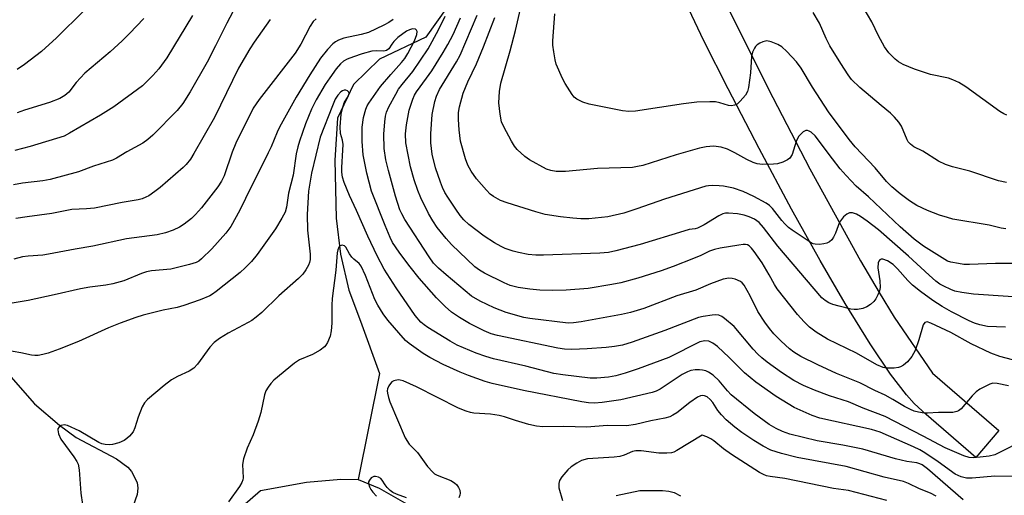
# Model space of a CAD drawing. Units: inches. Extents: x 1159771 to 1165770, y 529461 to 533461.
# Drawn here: x 1161228 to 1161479, y 532894 to 533015 of the extents above; entities that cross this region are included whole.
import ezdxf

# ---------------------------------------------------------------- set-up
doc = ezdxf.new("R2010")
doc.units = ezdxf.units.IN
doc.header["$MEASUREMENT"] = 0
for name, color, linetype in [('HYDRO-Single Line Stream', 4, 'Continuous'), ('TRANS-Driveway', 251, 'Continuous'), ('Undefined', 1, 'Continuous')]:
    doc.layers.add(name, color=color, linetype=linetype)

msp = doc.modelspace()

# ---------------------------------------------------------------- linework, layer by layer
at = {"layer": 'HYDRO-Single Line Stream'}
for points in [[(1161336.71, 533018.29), (1161331.26, 533010.62), (1161319.44, 533005), (1161312.8, 532998.55), (1161308.78, 532989.94), (1161308.05, 532979.32), (1161308.43, 532964.52), (1161309.49, 532955.33), (1161311.64, 532946.15), (1161314.58, 532938.3), (1161319.46, 532924.91), (1161314.05, 532897.9)], [(1161224.36, 532925.43), (1161231.54, 532917.18), (1161237.9, 532911.74), (1161242.18, 532908.6), (1161252.44, 532903.18), (1161255.33, 532901.08), (1161256.31, 532899.99), (1161257.73, 532897.17), (1161257.92, 532895.72), (1161257.69, 532894.08), (1161255.16, 532886.87)], [(1161278.05, 532885.49), (1161289.18, 532895.17), (1161300.87, 532897.29), (1161309.59, 532898.06), (1161314, 532897.95), (1161314.05, 532897.9)], [(1161314.05, 532897.9), (1161319.4, 532895.7), (1161327.67, 532890.94)], [(1161379.8, 532893.89), (1161385.8, 532895.1), (1161387.8, 532895.15), (1161389.73, 532895.16), (1161391.54, 532895.1), (1161393.15, 532894.93), (1161394.52, 532894.61), (1161396.14, 532893.74)]]:
    msp.add_lwpolyline(points, dxfattribs=at)
at = {"layer": 'TRANS-Driveway'}
msp.add_lwpolyline([(1161405.82, 533022.99), (1161418.5, 532997.5), (1161429.11, 532977.09), (1161442.04, 532953.61), (1161446.74, 532945.54), (1161450.64, 532939.27), (1161460.37, 532925.06), (1161477.31, 532910.39), (1161471.37, 532903.54), (1161458.77, 532914.46), (1161455.73, 532917.33), (1161453.71, 532919.48), (1161449.66, 532924.81), (1161444.49, 532932.52), (1161438.12, 532942.77), (1161431.71, 532953.72), (1161424.48, 532966.78), (1161416.17, 532982.28), (1161408.28, 532997.41), (1161402.12, 533009.66), (1161389.77, 533035.71)], dxfattribs=at)
at = {"layer": 'Undefined'}
for points, elevation in [([(1161482.31, 532953), (1161476.38, 532952.97), (1161469.78, 532952.73), (1161468.35, 532952.74), (1161466.96, 532952.93), (1161465.02, 532953.33), (1161464.23, 532953.59), (1161463.48, 532953.95), (1161458.06, 532957.38), (1161455.71, 532959.16), (1161452.12, 532962.26), (1161444.05, 532969.95), (1161440.95, 532972.69), (1161438.38, 532975.36), (1161436.86, 532977.09), (1161434.88, 532979.61), (1161430.49, 532985.48), (1161429.45, 532986.4), (1161428.98, 532986.67), (1161428.51, 532986.83), (1161428.06, 532986.81), (1161427.4, 532986.47), (1161426.79, 532985.94), (1161426.25, 532985.31), (1161425.67, 532984.06), (1161424.58, 532980.75), (1161424.04, 532979.81), (1161423.43, 532979.35), (1161422.19, 532978.79), (1161420.86, 532978.38), (1161419.84, 532978.22), (1161417.06, 532978.14), (1161415.69, 532978.32), (1161414.64, 532978.72), (1161413.1, 532979.45), (1161410.01, 532981.19), (1161408.16, 532982.11), (1161406.52, 532982.57), (1161404.58, 532982.81), (1161402.68, 532982.67), (1161401.01, 532982.34), (1161395.08, 532980.63), (1161386.57, 532977.96), (1161385.24, 532977.64), (1161383.92, 532977.45), (1161374.97, 532977.16), (1161366.84, 532976.42), (1161364.47, 532976.4), (1161363.1, 532976.64), (1161362.04, 532977.03), (1161357.7, 532979.37), (1161356.53, 532980.22), (1161354.58, 532981.99), (1161353.83, 532982.87), (1161353.07, 532984.15), (1161351.12, 532987.78), (1161350.58, 532989.02), (1161350.17, 532991.01), (1161349.83, 532993.92), (1161350.02, 532996.75), (1161350.38, 532998.93), (1161352.74, 533007.14), (1161354.11, 533012.33), (1161356.15, 533021.25)], 290), ([(1161283.6, 533019.93), (1161280.59, 533014.22), (1161277.69, 533008.39), (1161275.52, 533004.25), (1161271.25, 532996.71), (1161269.39, 532993.69), (1161267.89, 532991.91), (1161261.73, 532985.62), (1161260.47, 532984.51), (1161259.13, 532983.58), (1161255.1, 532981.44), (1161252.48, 532979.79), (1161251.45, 532979.26), (1161246.63, 532977.72), (1161242.77, 532976.31), (1161235.56, 532974.33), (1161233.64, 532974.01), (1161228.5, 532973.4), (1161226.2, 532972.99)], 288), ([(1161479.27, 532990.74), (1161478.51, 532991.07), (1161477.51, 532991.68), (1161468.85, 532997.99), (1161467.09, 532999.05), (1161465.53, 532999.76), (1161464.46, 533000.16), (1161459.88, 533001.11), (1161455.76, 533002.47), (1161452.87, 533003.67), (1161451.74, 533004.37), (1161450.87, 533005.04), (1161449.24, 533006.64), (1161448.13, 533008.19), (1161446.61, 533010.92), (1161444.93, 533014.53), (1161442.69, 533018.26)], 296), ([(1161271.84, 533016.14), (1161265.28, 533005.39), (1161263.26, 533002.53), (1161261.72, 533000.83), (1161259.04, 532998.25), (1161251.81, 532992.88), (1161248.36, 532990.77), (1161240.48, 532986.13), (1161239.08, 532985.42), (1161230.42, 532982.77), (1161226.56, 532981.76)], 290), ([(1161259.39, 533015.37), (1161255.76, 533011.53), (1161253.87, 533009.67), (1161250.83, 533006.89), (1161244.42, 533001.4), (1161242.17, 532999.05), (1161240.29, 532996.64), (1161239.28, 532995.72), (1161238.05, 532995.03), (1161235.39, 532993.93), (1161229.01, 532992.01), (1161227.1, 532991.33)], 292), ([(1161244.24, 533017.38), (1161237.13, 533010.41), (1161233.33, 533006.97), (1161229.01, 533003.69), (1161227.13, 533002.37)], 294), ([(1161479.69, 532921.79), (1161476.83, 532922.4), (1161475.74, 532922.44), (1161474.95, 532922.22), (1161473.92, 532921.74), (1161472.41, 532920.91), (1161471.47, 532920.27), (1161470.46, 532919.26), (1161467.63, 532915.98), (1161467, 532915.44), (1161466.59, 532915.22), (1161465.57, 532914.99), (1161461.88, 532914.97), (1161459.11, 532914.8), (1161458.26, 532914.84), (1161456.83, 532915.08), (1161455.71, 532915.37), (1161454.72, 532915.78), (1161453.26, 532916.55), (1161450.29, 532918.34), (1161448.31, 532919.39), (1161445.66, 532920.61), (1161441.83, 532922.54), (1161435.94, 532924.96), (1161431.12, 532927.18), (1161426.86, 532929.26), (1161425, 532930.39), (1161423.91, 532931.26), (1161421.81, 532933.19), (1161419.97, 532935.05), (1161418.81, 532936.37), (1161417.63, 532938.02), (1161415.9, 532940.7), (1161413.94, 532944.72), (1161412.37, 532947.43), (1161411.86, 532948.07), (1161411.43, 532948.41), (1161410.12, 532948.96), (1161409.28, 532949.17), (1161408.44, 532949.26), (1161407.05, 532948.97), (1161403.76, 532947.77), (1161400.07, 532946.2), (1161395.26, 532944.69), (1161386.81, 532941.51), (1161383.41, 532940.45), (1161381.11, 532939.95), (1161370.83, 532938.06), (1161368.91, 532937.82), (1161367.57, 532937.8), (1161357.79, 532938.97), (1161356.25, 532939.22), (1161351.72, 532940.51), (1161348.68, 532941.66), (1161345.09, 532943.33), (1161342.91, 532944.68), (1161336.41, 532950.06), (1161334.46, 532951.8), (1161333.26, 532953.03), (1161332.08, 532954.65), (1161325.93, 532964.2), (1161325.13, 532965.6), (1161324.64, 532966.66), (1161323.5, 532970.14), (1161321.75, 532976.63), (1161321.09, 532979.38), (1161320.68, 532982.23), (1161320.58, 532985.91), (1161320.8, 532989.05), (1161320.98, 532990.46), (1161321.26, 532991.53), (1161321.86, 532992.83), (1161323.6, 532996.13), (1161324.34, 532997.36), (1161325.22, 532998.53), (1161327.97, 533001.84), (1161331.89, 533007.63), (1161334.53, 533012.51), (1161336.17, 533015.94)], 282), ([(1161480.77, 532928.44), (1161477.5, 532929.29), (1161475.23, 532930.16), (1161470.23, 532932.49), (1161465.05, 532935.37), (1161459.98, 532937.79), (1161459.03, 532938.06), (1161458.43, 532937.89), (1161458.03, 532937.33), (1161456.9, 532933.52), (1161455.93, 532930.8), (1161455.09, 532929.28), (1161454.03, 532927.89), (1161452.94, 532927.03), (1161452.2, 532926.66), (1161451.68, 532926.48), (1161450.57, 532926.31), (1161449.44, 532926.26), (1161448.59, 532926.32), (1161447.77, 532926.5), (1161446.17, 532927.16), (1161440.97, 532930.09), (1161433.64, 532933.71), (1161430.75, 532935.45), (1161429.06, 532936.77), (1161427.68, 532938.13), (1161425.96, 532940.01), (1161420.78, 532946.52), (1161420.08, 532947.58), (1161418.73, 532950.11), (1161416.99, 532953.12), (1161414.92, 532956.03), (1161414.22, 532956.89), (1161413.64, 532957.43), (1161413.21, 532957.68), (1161412.71, 532957.79), (1161412.15, 532957.8), (1161410.99, 532957.66), (1161406.28, 532956.87), (1161404.84, 532956.55), (1161403.52, 532956.06), (1161401.34, 532955.02), (1161399.45, 532954.23), (1161394.28, 532952.2), (1161391.26, 532951.13), (1161385.25, 532949.19), (1161380.94, 532948.04), (1161378.65, 532947.59), (1161372.6, 532946.61), (1161367.01, 532946.16), (1161363.46, 532946.07), (1161360.29, 532946.16), (1161357.77, 532946.39), (1161354.78, 532946.81), (1161352.76, 532947.34), (1161351.2, 532948), (1161346.21, 532950.46), (1161344.95, 532951.22), (1161343.76, 532952.09), (1161337.8, 532957.77), (1161336.43, 532959.34), (1161334.18, 532962.14), (1161333.04, 532963.83), (1161331.94, 532965.72), (1161330.03, 532969.66), (1161329.23, 532971.54), (1161328.28, 532974.3), (1161327.37, 532977.6), (1161326.19, 532983.67), (1161326.09, 532986.03), (1161326.35, 532988.32), (1161327, 532992.01), (1161327.92, 532994.86), (1161328.38, 532995.8), (1161328.93, 532996.69), (1161331.47, 533000.16), (1161332.76, 533002.06), (1161335.71, 533006.71), (1161336.86, 533008.71), (1161338.21, 533011.27), (1161340.11, 533015.52)], 284), ([(1161478.93, 532936.77), (1161474.38, 532936.94), (1161472.43, 532937.32), (1161471.05, 532937.77), (1161469.68, 532938.36), (1161465.22, 532940.61), (1161462.86, 532941.98), (1161460.42, 532943.56), (1161457.33, 532945.8), (1161455.28, 532947.42), (1161454.12, 532948.59), (1161451.45, 532951.62), (1161450.33, 532952.68), (1161448.88, 532953.66), (1161447.71, 532954.1), (1161447.29, 532954.09), (1161446.94, 532953.93), (1161446.71, 532953.59), (1161446.56, 532953.15), (1161446.45, 532951.82), (1161446.97, 532948.57), (1161447.04, 532946.84), (1161446.88, 532946.01), (1161446.48, 532944.96), (1161445.96, 532943.96), (1161445.44, 532943.28), (1161444.6, 532942.49), (1161443.65, 532941.89), (1161442.61, 532941.53), (1161441.26, 532941.25), (1161440.43, 532941.22), (1161439.59, 532941.33), (1161436.55, 532942.06), (1161434.97, 532942.55), (1161433.95, 532942.95), (1161433.01, 532943.52), (1161432.18, 532944.24), (1161420.94, 532957.38), (1161417.3, 532962.17), (1161416.19, 532963.4), (1161415.01, 532964.22), (1161413.69, 532964.88), (1161412.36, 532965.31), (1161410.68, 532965.61), (1161408.37, 532965.78), (1161407.6, 532965.74), (1161406.97, 532965.61), (1161405.92, 532965.11), (1161402.22, 532962.84), (1161400.48, 532961.98), (1161399.87, 532961.82), (1161398.4, 532961.59), (1161396.98, 532961.23), (1161385.89, 532957.77), (1161379.7, 532956.16), (1161377.78, 532955.79), (1161375.58, 532955.59), (1161361.25, 532955.1), (1161359.26, 532955.09), (1161357.34, 532955.28), (1161354.88, 532955.74), (1161353.49, 532956.1), (1161351.52, 532956.77), (1161350.46, 532957.25), (1161348.75, 532958.2), (1161346.14, 532959.96), (1161342.2, 532962.9), (1161340.96, 532964.09), (1161340.05, 532965.17), (1161338.89, 532966.77), (1161336.86, 532969.85), (1161336.13, 532971.06), (1161335.51, 532972.3), (1161334.98, 532973.65), (1161333.75, 532977.33), (1161332.87, 532980.77), (1161332.51, 532983.7), (1161332.52, 532986.02), (1161332.84, 532990.9), (1161333.53, 532994.24), (1161334.01, 532995.62), (1161334.78, 532997.24), (1161339.1, 533004.34), (1161340.02, 533005.99), (1161344.35, 533016.22)], 286), ([(1161487.17, 532944.07), (1161470.78, 532945.13), (1161467.83, 532945.57), (1161466.09, 532945.92), (1161465.01, 532946.3), (1161463.22, 532947.15), (1161462.26, 532947.71), (1161461.19, 532948.49), (1161459.5, 532949.95), (1161454.27, 532954.83), (1161446.57, 532961.55), (1161443.76, 532963.78), (1161442.05, 532964.97), (1161441.03, 532965.55), (1161439.96, 532965.89), (1161439.18, 532965.88), (1161438.51, 532965.55), (1161437.7, 532964.83), (1161437.16, 532964.2), (1161436.71, 532963.51), (1161435.64, 532960.66), (1161435.18, 532959.64), (1161434.72, 532959), (1161434.15, 532958.49), (1161433.47, 532958.12), (1161432.67, 532957.93), (1161431.56, 532957.82), (1161430.47, 532957.86), (1161429.95, 532958), (1161429.19, 532958.39), (1161424.57, 532961.48), (1161423.71, 532962.13), (1161422.74, 532963.03), (1161421.97, 532963.88), (1161419.63, 532966.98), (1161418.83, 532967.72), (1161417.95, 532968.34), (1161414.87, 532970.03), (1161412.09, 532971.26), (1161409.65, 532972.14), (1161407.14, 532972.65), (1161406.03, 532972.77), (1161404.38, 532972.83), (1161403.29, 532972.77), (1161402.58, 532972.64), (1161392.09, 532969.37), (1161385.03, 532966.89), (1161381.75, 532965.82), (1161377.6, 532964.87), (1161372.81, 532964.35), (1161370.74, 532964.34), (1161368.69, 532964.47), (1161365.55, 532964.86), (1161361.65, 532965.45), (1161359.27, 532966.09), (1161351.95, 532968.41), (1161350.29, 532969.02), (1161348.47, 532970.01), (1161347.68, 532970.64), (1161346.69, 532971.63), (1161344.14, 532974.52), (1161342.83, 532976.46), (1161341.95, 532977.97), (1161341.35, 532979.6), (1161340.13, 532984.1), (1161339.74, 532987.03), (1161339.55, 532989.68), (1161339.63, 532991.42), (1161339.82, 532992.84), (1161340.79, 532996.37), (1161342, 532999.24), (1161344.2, 533003.81), (1161345.95, 533008.13), (1161348.85, 533015.64)], 288), ([(1161479.02, 532961.8), (1161477.89, 532961.98), (1161474.77, 532962.74), (1161465.58, 532964.28), (1161464.15, 532964.64), (1161462.15, 532965.27), (1161459.09, 532966.49), (1161456.41, 532967.76), (1161454.48, 532968.96), (1161452.17, 532970.7), (1161450.04, 532972.5), (1161448.65, 532973.86), (1161445.74, 532977.29), (1161440.68, 532982.7), (1161439.11, 532984.56), (1161433.87, 532991.58), (1161429.77, 532997.87), (1161426.91, 533002.7), (1161425.74, 533004.36), (1161423.26, 533006.95), (1161421.95, 533008.17), (1161420.94, 533008.77), (1161419.3, 533009.44), (1161418.19, 533009.65), (1161417.13, 533009.42), (1161416.36, 533009.08), (1161415.66, 533008.65), (1161415.29, 533008.26), (1161414.99, 533007.8), (1161414.52, 533006.76), (1161414.24, 533005.65), (1161414.03, 533001.49), (1161413.51, 532997.76), (1161413.24, 532996.75), (1161412.7, 532995.81), (1161411.4, 532994.3), (1161410.56, 532993.57), (1161409.88, 532993.26), (1161409.15, 532993.13), (1161408.38, 532993.18), (1161406.21, 532993.87), (1161405.07, 532994.1), (1161403.59, 532994.14), (1161400.32, 532994.05), (1161396.94, 532993.65), (1161384.7, 532991.78), (1161383.03, 532991.67), (1161381.34, 532991.87), (1161372.88, 532993.55), (1161371.26, 532994.09), (1161369.74, 532994.85), (1161369.08, 532995.37), (1161368.53, 532996.05), (1161366.76, 532998.8), (1161366.06, 533000.08), (1161364.49, 533003.73), (1161364.2, 533004.84), (1161363.85, 533006.84), (1161363.62, 533008.56), (1161363.61, 533009.7), (1161364.15, 533016.53)], 292), ([(1161479.19, 532973.58), (1161477.18, 532974.02), (1161469.91, 532976.46), (1161465.5, 532977.6), (1161463.65, 532978.19), (1161461.93, 532979.06), (1161457.93, 532981.61), (1161455.62, 532982.71), (1161454.72, 532983.34), (1161454.19, 532983.97), (1161453.91, 532984.46), (1161452.44, 532987.95), (1161451.78, 532988.92), (1161450.65, 532990.27), (1161449.64, 532991.28), (1161447.25, 532993.18), (1161441.81, 532997.78), (1161439.77, 532999.84), (1161438.89, 533000.99), (1161436.97, 533003.91), (1161434.23, 533008.42), (1161433.28, 533010.26), (1161431.54, 533014.19), (1161429.96, 533016.91)], 294), ([(1161322.93, 533015.08), (1161321.81, 533014.33), (1161320.6, 533013.64), (1161316.65, 533011.79), (1161314.8, 533011.26), (1161310.4, 533010.33), (1161309.05, 533009.88), (1161308.27, 533009.46), (1161307.57, 533008.95), (1161306.23, 533007.49), (1161304.45, 533005.26), (1161301.68, 533001), (1161298.27, 532995.29), (1161294.02, 532987.67), (1161293.39, 532986.41), (1161291.82, 532982.66), (1161291.1, 532981.11), (1161288.89, 532976.64), (1161286.74, 532972.53), (1161283.9, 532966.53), (1161281.55, 532962.36), (1161280.32, 532960.69), (1161276.77, 532956.68), (1161274.09, 532954.11), (1161273.42, 532953.59), (1161272.72, 532953.22), (1161271.09, 532952.68), (1161266.33, 532951.55), (1161261.4, 532951.06), (1161260.06, 532950.8), (1161258.79, 532950.4), (1161254.34, 532948.53), (1161251.49, 532947.8), (1161249.76, 532947.47), (1161245.67, 532946.92), (1161243.27, 532946.5), (1161236.58, 532944.96), (1161229.98, 532943.56), (1161215.58, 532941.17)], 282), ([(1161303.33, 533015.28), (1161302.57, 533014.59), (1161301.81, 533013.42), (1161299.41, 533008.87), (1161297.95, 533006.53), (1161288.79, 532994.76), (1161287.28, 532992.5), (1161282.89, 532983.6), (1161281.94, 532981.29), (1161279.86, 532975.26), (1161279.23, 532973.96), (1161278.31, 532972.5), (1161274.14, 532967.18), (1161272.58, 532965.45), (1161271.53, 532964.44), (1161269.68, 532963.01), (1161268.47, 532962.21), (1161266.86, 532961.46), (1161264.9, 532960.75), (1161262.83, 532960.3), (1161254.97, 532959.22), (1161246.39, 532957.35), (1161241.94, 532956.6), (1161235.11, 532955.3), (1161233.64, 532955.11), (1161229.9, 532954.86), (1161228.49, 532954.66), (1161226.27, 532954.06)], 284), ([(1161291.58, 533015.07), (1161287.5, 533009.35), (1161286.4, 533007.61), (1161283.56, 533002.69), (1161277.43, 532990.13), (1161272.18, 532980.96), (1161271.27, 532979.53), (1161270.24, 532978.21), (1161269.43, 532977.39), (1161263.56, 532972.33), (1161262.24, 532971.3), (1161260.66, 532970.21), (1161259.96, 532969.83), (1161259, 532969.47), (1161257.94, 532969.2), (1161253.93, 532968.5), (1161246.83, 532967.07), (1161244.83, 532966.85), (1161241.07, 532966.73), (1161235.94, 532965.69), (1161229.68, 532964.88), (1161226.82, 532964.38)], 286), ([(1161483.3, 532907.79), (1161477.6, 532904.88), (1161476.25, 532904.26), (1161474.81, 532903.9), (1161472.49, 532903.62), (1161470.75, 532903.49), (1161469.71, 532903.58), (1161468.37, 532903.99), (1161463.58, 532905.98), (1161458, 532908.99), (1161448.29, 532914.02), (1161442.71, 532916.12), (1161439, 532917.71), (1161434.12, 532919.24), (1161430.32, 532920.69), (1161427.49, 532921.91), (1161425.05, 532923.18), (1161421.89, 532925.18), (1161418.25, 532927.82), (1161416.86, 532928.91), (1161415.82, 532929.9), (1161414.69, 532931.14), (1161409.85, 532936.92), (1161407.39, 532938.98), (1161406.69, 532939.47), (1161405.95, 532939.81), (1161405.13, 532939.88), (1161404.26, 532939.81), (1161401.92, 532939.45), (1161400.78, 532939.17), (1161392.2, 532935.89), (1161383.84, 532932.91), (1161381.37, 532932.19), (1161379.36, 532931.83), (1161377.2, 532931.58), (1161372.37, 532931.22), (1161368.48, 532931.04), (1161366.58, 532931.15), (1161364.89, 532931.42), (1161349.49, 532934.63), (1161347.94, 532935.02), (1161346.12, 532935.78), (1161342.39, 532937.69), (1161339.83, 532939.19), (1161337.82, 532940.6), (1161336.19, 532941.98), (1161333.95, 532944.2), (1161329.54, 532949.19), (1161327.25, 532952.12), (1161324.68, 532955.59), (1161323.5, 532957.22), (1161322.8, 532958.35), (1161322.16, 532959.61), (1161320.87, 532962.61), (1161317.42, 532971.37), (1161316.25, 532975.94), (1161315.32, 532980.62), (1161315.03, 532984), (1161315.08, 532987.66), (1161315.35, 532990.11), (1161315.98, 532992.31), (1161316.33, 532993.09), (1161316.77, 532993.82), (1161319.72, 532998.02), (1161322.35, 533001.13), (1161325.11, 533004.12), (1161325.9, 533005.22), (1161326.65, 533006.43), (1161328.4, 533009.72), (1161328.95, 533011.3), (1161329.02, 533012.03), (1161328.92, 533012.41), (1161328.6, 533012.66), (1161327.89, 533012.76), (1161327.11, 533012.52), (1161326.31, 533012.1), (1161324.16, 533010.52), (1161323.13, 533009.51), (1161322.6, 533008.86), (1161321.82, 533007.67), (1161321.28, 533007.21), (1161320.56, 533007.06), (1161318.62, 533007.14), (1161317.52, 533007.01), (1161315.04, 533006.35), (1161312.85, 533005.62), (1161311.23, 533004.99), (1161310.27, 533004.48), (1161309.53, 533003.85), (1161308.46, 533002.53), (1161306.77, 533000.24), (1161305.66, 532998.59), (1161303.34, 532994.62), (1161302.17, 532992.29), (1161300.62, 532988.52), (1161299.07, 532984.16), (1161298.62, 532982.66), (1161298.27, 532980.91), (1161297.43, 532975.43), (1161296.31, 532970.87), (1161295.78, 532967.35), (1161295.39, 532966.05), (1161294.61, 532964.51), (1161292.94, 532961.78), (1161288.25, 532955.22), (1161286.83, 532953.47), (1161285.22, 532951.85), (1161283.92, 532950.69), (1161277.88, 532945.83), (1161276.92, 532945.13), (1161276.24, 532944.74), (1161273.79, 532943.74), (1161269.63, 532942.23), (1161267.94, 532941.78), (1161264.32, 532941.06), (1161260.93, 532940.25), (1161259.26, 532939.8), (1161257.37, 532939.18), (1161253.4, 532937.74), (1161250.37, 532936.54), (1161242.79, 532933.05), (1161237.85, 532931.1), (1161235.07, 532930.14), (1161233.67, 532929.77), (1161232.53, 532929.56), (1161231.67, 532929.54), (1161230.82, 532929.63), (1161228.1, 532930.2), (1161224.16, 532930.86)], 280), ([(1161481.74, 532898.67), (1161476.25, 532898.75), (1161470.47, 532898.32), (1161469.02, 532898.3), (1161467.64, 532898.58), (1161466.13, 532899.31), (1161461.78, 532902.48), (1161458.41, 532904.77), (1161457.15, 532905.52), (1161455.56, 532906.28), (1161447.04, 532909.96), (1161445.96, 532910.34), (1161444.82, 532910.64), (1161431.65, 532913.53), (1161429.7, 532914.22), (1161425.09, 532916.26), (1161420.57, 532919.07), (1161415.31, 532922.74), (1161412.44, 532925.12), (1161408.59, 532929), (1161405.57, 532931.81), (1161404.41, 532932.7), (1161403.41, 532933.14), (1161402.37, 532933.29), (1161401.11, 532933), (1161393.2, 532929.05), (1161385.35, 532926.12), (1161382.08, 532925.02), (1161379.71, 532924.37), (1161377.78, 532923.99), (1161374.86, 532923.75), (1161373.12, 532923.73), (1161366.17, 532924.59), (1161363.89, 532924.96), (1161356.74, 532926.84), (1161348.51, 532928.7), (1161346.56, 532929.25), (1161344.1, 532930.12), (1161339.25, 532932.19), (1161337.5, 532933.17), (1161331.79, 532936.66), (1161330.82, 532937.3), (1161330, 532937.98), (1161328.51, 532939.75), (1161323.71, 532946.72), (1161320.66, 532951.52), (1161318.86, 532954.95), (1161316.47, 532959.91), (1161313.59, 532966.5), (1161311.83, 532970.25), (1161310.49, 532973.61), (1161310.06, 532974.97), (1161309.84, 532976.25), (1161309.83, 532977.39), (1161310.16, 532981.83), (1161310.19, 532983.28), (1161310.04, 532984.38), (1161309.5, 532986.05), (1161309.47, 532987.76), (1161309.73, 532990.98), (1161310.01, 532992.44), (1161310.48, 532993.85), (1161311.56, 532995.69), (1161311.72, 532996.33), (1161311.57, 532996.65), (1161311.28, 532996.91), (1161310.91, 532997.07), (1161310.48, 532997.08), (1161310.02, 532996.93), (1161309.57, 532996.65), (1161308.82, 532995.85), (1161308.17, 532994.81), (1161307.45, 532993.15), (1161304.38, 532985.18), (1161302.15, 532975.97), (1161301.76, 532973.95), (1161301.39, 532971.35), (1161301.04, 532965.44), (1161301.09, 532961.46), (1161301.77, 532955.31), (1161301.78, 532953.97), (1161301.66, 532953.23), (1161301.39, 532952.5), (1161300.71, 532951.31), (1161299.9, 532950.2), (1161298.83, 532949.16), (1161293.8, 532944.75), (1161289.48, 532940.51), (1161288.07, 532939.3), (1161286.94, 532938.47), (1161285.98, 532937.9), (1161280.88, 532935.25), (1161278.69, 532933.84), (1161277.3, 532932.82), (1161276.2, 532931.64), (1161273.13, 532927.35), (1161272.15, 532926.28), (1161270.95, 532925.51), (1161267.98, 532924.21), (1161266.48, 532923.31), (1161264.59, 532921.92), (1161260.34, 532918.31), (1161259.57, 532917.46), (1161259.02, 532916.47), (1161257.97, 532913.78), (1161257.1, 532911.11), (1161256.66, 532910.12), (1161255.74, 532908.99), (1161255.09, 532908.38), (1161254.39, 532907.86), (1161253.07, 532907.28), (1161251.47, 532906.83), (1161250.65, 532906.74), (1161249.55, 532906.82), (1161248.75, 532907), (1161247.97, 532907.34), (1161242.96, 532910.35), (1161239.93, 532911.67), (1161239.11, 532911.85), (1161238.37, 532911.68), (1161237.76, 532911.22), (1161237.52, 532910.81), (1161237.48, 532910.58), (1161237.66, 532909.55), (1161238.27, 532908.23), (1161241.6, 532903.74), (1161242.36, 532902.56), (1161242.71, 532901.82), (1161242.97, 532900.4), (1161243.38, 532894.5), (1161243.8, 532891.58)], 278), ([(1161468.14, 532892.75), (1161459.1, 532900.62), (1161457.77, 532901.65), (1161457.17, 532901.95), (1161456.34, 532902.2), (1161453.79, 532902.56), (1161450.93, 532903.17), (1161442.58, 532905.64), (1161437.54, 532906.72), (1161430.95, 532907.79), (1161424.05, 532909.5), (1161422.15, 532910.14), (1161420.57, 532910.92), (1161418.79, 532911.94), (1161414.94, 532914.77), (1161409.08, 532919.53), (1161408.11, 532920.54), (1161406, 532923.06), (1161404.51, 532924.48), (1161403.33, 532925.32), (1161402.58, 532925.61), (1161401.79, 532925.81), (1161400.98, 532925.91), (1161399.89, 532925.88), (1161398.81, 532925.7), (1161397.9, 532925.39), (1161396.61, 532924.66), (1161390.94, 532920.95), (1161389.94, 532920.44), (1161388.97, 532920.08), (1161380.95, 532918.19), (1161376.22, 532917.58), (1161374.21, 532917.41), (1161372.7, 532917.48), (1161371, 532917.72), (1161356.15, 532920.59), (1161348.21, 532922.38), (1161346.42, 532922.93), (1161342.11, 532924.44), (1161340.05, 532925.29), (1161335.71, 532927.27), (1161332.27, 532929.05), (1161330.6, 532930.05), (1161328.18, 532931.7), (1161326.99, 532932.56), (1161326.11, 532933.35), (1161321.59, 532938.52), (1161320.39, 532940.17), (1161319, 532942.36), (1161318.24, 532943.82), (1161315.89, 532949.92), (1161314.78, 532952.31), (1161314.26, 532952.97), (1161312.91, 532954.06), (1161312.44, 532954.56), (1161311.83, 532955.46), (1161310.92, 532957.09), (1161310.51, 532957.43), (1161309.94, 532957.59), (1161309.45, 532957.48), (1161309.13, 532957.15), (1161308.86, 532956.48), (1161308.69, 532955.7), (1161308.33, 532951.29), (1161307.37, 532944.04), (1161307.29, 532942.34), (1161307.28, 532937.72), (1161307.17, 532935.8), (1161306.89, 532934.45), (1161306.24, 532932.86), (1161305.81, 532932.14), (1161305.45, 532931.73), (1161304.36, 532930.91), (1161302.41, 532929.81), (1161299.11, 532928.41), (1161297.79, 532927.56), (1161292.58, 532923.28), (1161291.8, 532922.43), (1161291.12, 532921.49), (1161290.53, 532920.5), (1161290.18, 532919.54), (1161289.24, 532914.99), (1161288.57, 532912.78), (1161287.3, 532909.3), (1161285.73, 532905.93), (1161284.77, 532903.17), (1161284.56, 532901.76), (1161284.69, 532898.33), (1161284.62, 532897.82), (1161284.4, 532897.16), (1161283.81, 532896.19), (1161280.95, 532892.25)], 276), ([(1161461.28, 532893.68), (1161459.89, 532894.49), (1161457.09, 532895.55), (1161454.29, 532896.93), (1161452.96, 532897.4), (1161448.03, 532898.55), (1161438.41, 532901.22), (1161425.89, 532903.53), (1161421.92, 532904.53), (1161419.15, 532905.42), (1161417.2, 532906.43), (1161414.88, 532907.84), (1161411.79, 532909.88), (1161409.99, 532911.27), (1161407.81, 532913.14), (1161406.58, 532914.39), (1161405.65, 532915.52), (1161404.36, 532917.53), (1161403.72, 532918.33), (1161402.92, 532918.99), (1161402.25, 532919.27), (1161401.77, 532919.32), (1161401.29, 532919.26), (1161400.52, 532918.92), (1161398.57, 532917.56), (1161395.22, 532914.92), (1161394.23, 532914.3), (1161393.44, 532913.92), (1161392.13, 532913.54), (1161388.58, 532912.85), (1161384.73, 532911.96), (1161382.41, 532911.65), (1161377.54, 532911.67), (1161372.22, 532911.25), (1161366.44, 532911.46), (1161361.1, 532911.36), (1161359.47, 532911.52), (1161357.51, 532911.95), (1161354.12, 532912.93), (1161351.31, 532913.93), (1161349.96, 532914.25), (1161347.78, 532914.58), (1161343.52, 532914.87), (1161342.67, 532915.01), (1161341.53, 532915.35), (1161339.61, 532916.1), (1161328.85, 532921.58), (1161325.48, 532923.07), (1161324.75, 532923.26), (1161324.18, 532923.29), (1161323.08, 532923.08), (1161322.63, 532922.81), (1161322.26, 532922.43), (1161321.81, 532921.76), (1161321.5, 532921.02), (1161321.42, 532920.5), (1161321.46, 532919.94), (1161321.72, 532918.81), (1161322.12, 532917.69), (1161325.96, 532908.52), (1161327.05, 532906.92), (1161329.15, 532904.84), (1161331.72, 532901.27), (1161333.01, 532899.77), (1161333.44, 532899.41), (1161334.17, 532899.02), (1161337.62, 532897.66), (1161338.56, 532897.09), (1161339.18, 532896.57), (1161339.62, 532895.94), (1161339.89, 532895.22), (1161339.99, 532894.47), (1161339.92, 532893.96), (1161339.65, 532893.25)], 274), ([(1161448.73, 532892.62), (1161438.99, 532895.1), (1161435.16, 532895.64), (1161422.78, 532898.19), (1161419.03, 532898.69), (1161418.04, 532898.91), (1161417.29, 532899.2), (1161416.3, 532899.75), (1161409.19, 532904.3), (1161407.09, 532905.79), (1161404.62, 532907.79), (1161403.85, 532908.33), (1161402.89, 532908.8), (1161401.68, 532909.21), (1161395.22, 532905.31), (1161394.43, 532904.93), (1161393.88, 532904.77), (1161392.71, 532904.66), (1161390.62, 532904.67), (1161386.12, 532905.21), (1161384.74, 532905.21), (1161383.95, 532905.04), (1161381.77, 532904.15), (1161380.67, 532903.83), (1161379.25, 532903.66), (1161372.5, 532903.17), (1161370.94, 532902.75), (1161369.71, 532902.12), (1161368.32, 532901.2), (1161367.46, 532900.43), (1161365.92, 532898.66), (1161365.34, 532897.69), (1161365.17, 532896.92), (1161365.18, 532895.84), (1161366.06, 532892.55)], 272), ([(1161326.33, 532893.26), (1161323.83, 532894.18), (1161322.9, 532894.62), (1161322.21, 532895.12), (1161321.39, 532895.91), (1161320.88, 532896.6), (1161320.17, 532897.8), (1161319.83, 532898.19), (1161319.18, 532898.56), (1161318.45, 532898.72), (1161317.98, 532898.68), (1161317.36, 532898.34), (1161316.88, 532897.79), (1161316.7, 532897.37), (1161316.69, 532896.88), (1161316.91, 532896.1), (1161317.29, 532895.35), (1161317.77, 532894.69), (1161318.68, 532893.68)], 274)]:
    msp.add_lwpolyline(points, dxfattribs=dict(at, elevation=elevation))

doc.saveas('drawing.dxf')
